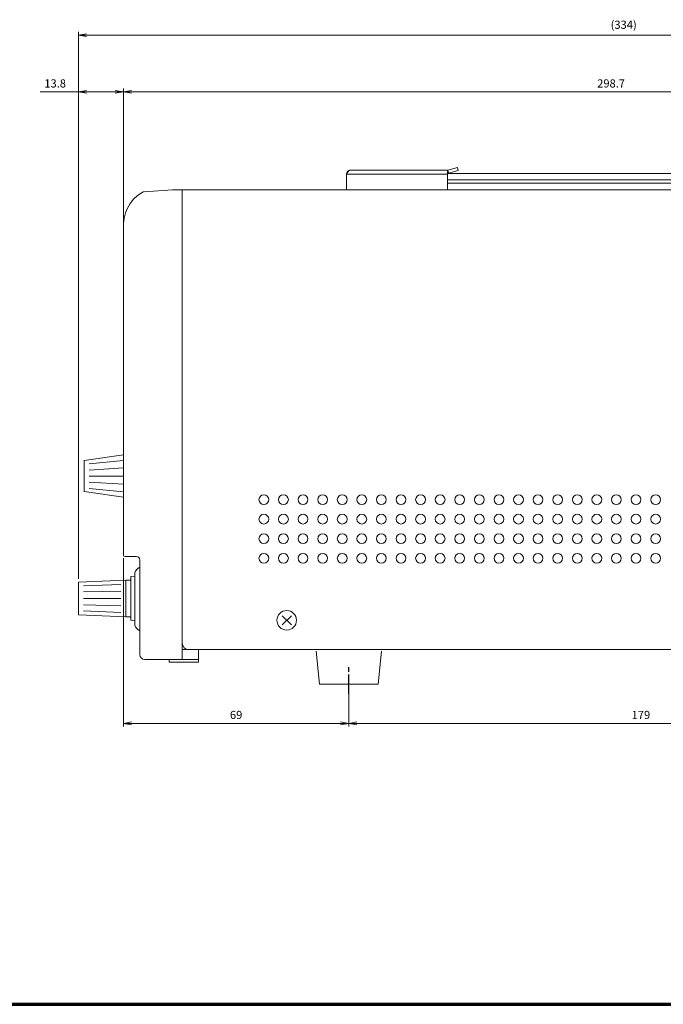
# Model space of a CAD drawing. Units: millimetres. Extents: x 0 to 828, y 10 to 570.
# Drawn here: x 305 to 503, y 10 to 312 of the extents above; entities that cross this region are included whole.
import ezdxf

# ---------------------------------------------------------------- set-up
doc = ezdxf.new("R2010")
doc.units = ezdxf.units.MM
doc.linetypes.add('AM_ISO08W050', pattern=[18, 12, -1.5, 3, -1.5])
doc.linetypes.add('AM_ISO08W050x2', pattern=[9, 6, -0.75, 1.5, -0.75])
doc.layers.get('0').update_dxf_attribs({"lineweight": 20})
for name, color, linetype, lineweight in [('1寸法線', 140, 'Continuous', 15), ('AM_7', 4, 'AM_ISO08W050', 25), ('図枠', 3, 'Continuous', 30)]:
    doc.layers.add(name, color=color, linetype=linetype, lineweight=lineweight)
doc.styles.get("Standard").update_dxf_attribs({"font": 'romans.shx', "bigfont": 'bigfont.shx'})
doc.dimstyles.new('AM_JIS$0', dxfattribs={"dimtxt": 2.5, "dimasz": 2.5, "dimexe": 1, "dimexo": 1, "dimgap": 1, "dimtad": 3, "dimdsep": 46, "dimtxsty": 'STANDARD', "dimblk": 'OPEN', "dimcen": 0, "dimclrd": 256, "dimclre": 256, "dimclrt": 3, "dimadec": 0, "dimazin": 2, "dimtp": 0.2, "dimtm": 0.2, "dimtfac": 0.71, "dimtmove": 0, "dimatfit": 3, "dimldrblk": 'OPEN', "dimfxl": 1, "dimlwd": -1, "dimlwe": -1, "dimarcsym": 0})

# ---------------------------------------------------------------- blocks, each defined once
blk = doc.blocks.new('_Open')
at = {"color": 0, "linetype": 'ByBlock', "lineweight": -2}
for p, q in [((-1, 0.17), (0, 0)), ((-1, -0.17), (0, 0)), ((0, 0), (-1, 0))]:
    blk.add_line(p, q, dxfattribs=at)
blk = doc.blocks.new('*D313')
at = {"layer": '1寸法線', "transparency": 16777216}
for p, q in [((337.29, 250.65), (337.29, 290.75)), ((636.02, 260.74), (636.02, 290.75)), ((339.79, 289.75), (633.52, 289.75))]:
    blk.add_line(p, q, dxfattribs=at)
at = {"layer": '1寸法線', "transparency": 16777216, "xscale": 2.5, "yscale": 2.5, "zscale": 2.5, "rotation": 180}
blk.add_blockref('_Open', (337.29, 289.75), dxfattribs=at)
at = {"layer": '1寸法線', "transparency": 16777216, "xscale": 2.5, "yscale": 2.5, "zscale": 2.5}
blk.add_blockref('_Open', (636.02, 289.75), dxfattribs=at)
at = {"layer": '1寸法線', "color": 3, "transparency": 16777216, "insert": (486.66, 292), "char_height": 2.5, "attachment_point": 5}
blk.add_mtext('298.7', dxfattribs=at)
blk = doc.blocks.new('*D314')
at = {"layer": '1寸法線', "transparency": 16777216}
for p, q in [((323.49, 140.44), (323.49, 290.75)), ((337.29, 148.74), (337.29, 290.75)), ((323.49, 289.75), (311.73, 289.75)), ((334.79, 289.75), (325.99, 289.75))]:
    blk.add_line(p, q, dxfattribs=at)
at = {"layer": '1寸法線', "transparency": 16777216, "xscale": 2.5, "yscale": 2.5, "zscale": 2.5, "rotation": 180}
blk.add_blockref('_Open', (323.49, 289.75), dxfattribs=at)
at = {"layer": '1寸法線', "transparency": 16777216, "xscale": 2.5, "yscale": 2.5, "zscale": 2.5}
blk.add_blockref('_Open', (337.29, 289.75), dxfattribs=at)
at = {"layer": '1寸法線', "color": 3, "transparency": 16777216, "insert": (316.36, 292), "char_height": 2.5, "attachment_point": 5}
blk.add_mtext('13.8', dxfattribs=at)
blk = doc.blocks.new('*D316')
at = {"layer": '1寸法線', "transparency": 16777216}
for p, q in [((337.29, 146.74), (337.29, 95.14)), ((406.29, 107.14), (406.29, 95.14)), ((339.79, 96.14), (403.79, 96.14))]:
    blk.add_line(p, q, dxfattribs=at)
at = {"layer": '1寸法線', "transparency": 16777216, "xscale": 2.5, "yscale": 2.5, "zscale": 2.5, "rotation": 180}
blk.add_blockref('_Open', (337.29, 96.14), dxfattribs=at)
at = {"layer": '1寸法線', "transparency": 16777216, "xscale": 2.5, "yscale": 2.5, "zscale": 2.5}
blk.add_blockref('_Open', (406.29, 96.14), dxfattribs=at)
at = {"layer": '1寸法線', "color": 3, "transparency": 16777216, "insert": (371.79, 98.39), "char_height": 2.5, "attachment_point": 5}
blk.add_mtext('69', dxfattribs=at)
blk = doc.blocks.new('*D317')
at = {"layer": '1寸法線', "transparency": 16777216}
for p, q in [((406.29, 107.14), (406.29, 95.14)), ((585.29, 107.14), (585.29, 95.14)), ((408.79, 96.14), (582.79, 96.14))]:
    blk.add_line(p, q, dxfattribs=at)
at = {"layer": '1寸法線', "transparency": 16777216, "xscale": 2.5, "yscale": 2.5, "zscale": 2.5, "rotation": 180}
blk.add_blockref('_Open', (406.29, 96.14), dxfattribs=at)
at = {"layer": '1寸法線', "transparency": 16777216, "xscale": 2.5, "yscale": 2.5, "zscale": 2.5}
blk.add_blockref('_Open', (585.29, 96.14), dxfattribs=at)
at = {"layer": '1寸法線', "color": 3, "transparency": 16777216, "insert": (495.79, 98.39), "char_height": 2.5, "attachment_point": 5}
blk.add_mtext('179', dxfattribs=at)
blk = doc.blocks.new('*D318')
at = {"layer": '1寸法線', "transparency": 16777216}
for p, q in [((323.49, 141.44), (323.49, 308.1)), ((657.52, 200.74), (657.52, 308.1)), ((325.99, 307.1), (655.02, 307.1))]:
    blk.add_line(p, q, dxfattribs=at)
at = {"layer": '1寸法線', "transparency": 16777216, "xscale": 2.5, "yscale": 2.5, "zscale": 2.5, "rotation": 180}
blk.add_blockref('_Open', (323.49, 307.1), dxfattribs=at)
at = {"layer": '1寸法線', "transparency": 16777216, "xscale": 2.5, "yscale": 2.5, "zscale": 2.5}
blk.add_blockref('_Open', (657.52, 307.1), dxfattribs=at)
at = {"layer": '1寸法線', "color": 3, "transparency": 16777216, "insert": (490.51, 310), "char_height": 2.5, "attachment_point": 5}
blk.add_mtext('(334)', dxfattribs=at)

msp = doc.modelspace()

# ---------------------------------------------------------------- linework, layer by layer
at = {"linetype": 'Continuous'}
for p, q in [((436.57, 265.74), (406.79, 265.74)), ((436.57, 265.74), (436.57, 264.74)), ((436.59, 264.74), (436.57, 265.74)), ((436.62, 265.75), (439.59, 266.54)), ((436.88, 264.78), (436.62, 265.75)), ((439.85, 265.58), (439.59, 266.54)), ((436.57, 264.54), (405.59, 264.54)), ((405.59, 259.74), (405.59, 264.54)), ((436.57, 259.74), (436.57, 264.74)), ((436.57, 262.74), (557.62, 262.74)), ((436.59, 264.74), (557.59, 264.74)), ((436.88, 264.78), (439.85, 265.58)), ((436.57, 261.74), (557.62, 261.74)), ((351.29, 114.94), (360.29, 114.94))]:
    msp.add_line(p, q, dxfattribs=at)
for p, q in [((352.29, 259.74), (343.65, 259.14)), ((355.29, 259.74), (352.29, 259.74)), ((355.29, 259.74), (636.02, 259.74)), ((355.29, 259.74), (355.29, 115.74)), ((337.29, 147.74), (337.29, 247.74)), ((337.29, 178.44), (325.29, 176.69)), ((325.29, 176.69), (325.29, 167.19)), ((326.79, 175.71), (337.29, 176.76)), ((326.79, 173.76), (337.29, 174.45)), ((326.79, 171.94), (337.29, 171.94)), ((326.79, 170.12), (337.29, 169.43)), ((325.29, 167.19), (337.29, 165.44)), ((326.79, 168.17), (337.29, 167.12)), ((337.79, 147.24), (341.29, 147.24)), ((342.29, 117.24), (342.29, 146.24)), ((340.79, 126.24), (340.79, 142.24)), ((323.49, 139.44), (337.99, 140.04)), ((323.49, 129.44), (323.49, 139.44)), ((337.99, 140.04), (337.99, 128.84)), ((337.99, 140.04), (339.49, 140.04)), ((339.49, 141.14), (340.79, 141.31)), ((339.49, 127.74), (339.49, 141.14)), ((324.99, 138.27), (336.49, 138.73)), ((324.99, 136.44), (336.49, 136.71)), ((324.99, 134.44), (336.49, 134.44)), ((324.99, 132.44), (336.49, 132.17)), ((324.99, 130.61), (336.49, 130.15)), ((323.49, 129.44), (337.99, 128.84)), ((337.99, 128.84), (339.49, 128.84)), ((339.49, 127.74), (340.79, 127.57)), ((385.88, 126.33), (388.71, 129.15)), ((388.71, 126.33), (385.88, 129.15)), ((355.29, 118.74), (636.02, 118.74)), ((357.29, 118.74), (634.02, 118.74)), ((360.29, 114.94), (360.29, 118.74)), ((396.28, 118.24), (397.29, 108.14)), ((416.3, 118.24), (415.29, 108.14)), ((360.29, 115.74), (343.79, 115.74)), ((351.29, 115.74), (351.29, 114.94)), ((397.29, 108.14), (415.29, 108.14))]:
    msp.add_line(p, q)
msp.add_lwpolyline([(405.59, 264.54), (405.68, 264.67), (405.76, 264.81), (405.85, 264.94), (405.94, 265.06), (406.02, 265.18), (406.11, 265.29), (406.19, 265.39), (406.28, 265.48), (406.36, 265.56), (406.45, 265.62), (406.54, 265.67), (406.62, 265.71), (406.71, 265.73), (406.79, 265.74)], dxfattribs=at)
for centre, radius in [((380.29, 164.74), 1.5), ((386.29, 164.74), 1.5), ((392.29, 164.74), 1.5), ((398.29, 164.74), 1.5), ((404.29, 164.74), 1.5), ((410.29, 164.74), 1.5), ((416.29, 164.74), 1.5), ((422.29, 164.74), 1.5), ((428.29, 164.74), 1.5), ((434.29, 164.74), 1.5), ((440.29, 164.74), 1.5), ((446.29, 164.74), 1.5), ((452.29, 164.74), 1.5), ((458.29, 164.74), 1.5), ((464.29, 164.74), 1.5), ((470.29, 164.74), 1.5), ((476.29, 164.74), 1.5), ((482.29, 164.74), 1.5), ((488.29, 164.74), 1.5), ((494.29, 164.74), 1.5), ((500.29, 164.74), 1.5), ((380.29, 158.74), 1.5), ((386.29, 158.74), 1.5), ((392.29, 158.74), 1.5), ((398.29, 158.74), 1.5), ((404.29, 158.74), 1.5), ((410.29, 158.74), 1.5), ((416.29, 158.74), 1.5), ((422.29, 158.74), 1.5), ((428.29, 158.74), 1.5), ((434.29, 158.74), 1.5), ((440.29, 158.74), 1.5), ((446.29, 158.74), 1.5), ((452.29, 158.74), 1.5), ((458.29, 158.74), 1.5), ((464.29, 158.74), 1.5), ((470.29, 158.74), 1.5), ((476.29, 158.74), 1.5), ((482.29, 158.74), 1.5), ((488.29, 158.74), 1.5), ((494.29, 158.74), 1.5), ((500.29, 158.74), 1.5), ((380.29, 152.74), 1.5), ((386.29, 152.74), 1.5), ((392.29, 152.74), 1.5), ((398.29, 152.74), 1.5), ((404.29, 152.74), 1.5), ((410.29, 152.74), 1.5), ((416.29, 152.74), 1.5), ((422.29, 152.74), 1.5), ((428.29, 152.74), 1.5), ((434.29, 152.74), 1.5), ((440.29, 152.74), 1.5), ((446.29, 152.74), 1.5), ((452.29, 152.74), 1.5), ((458.29, 152.74), 1.5), ((464.29, 152.74), 1.5), ((470.29, 152.74), 1.5), ((476.29, 152.74), 1.5), ((482.29, 152.74), 1.5), ((488.29, 152.74), 1.5), ((494.29, 152.74), 1.5), ((500.29, 152.74), 1.5), ((380.29, 146.74), 1.5), ((386.29, 146.74), 1.5), ((392.29, 146.74), 1.5), ((398.29, 146.74), 1.5), ((404.29, 146.74), 1.5), ((410.29, 146.74), 1.5), ((416.29, 146.74), 1.5), ((422.29, 146.74), 1.5), ((428.29, 146.74), 1.5), ((434.29, 146.74), 1.5), ((440.29, 146.74), 1.5), ((446.29, 146.74), 1.5), ((452.29, 146.74), 1.5), ((458.29, 146.74), 1.5), ((464.29, 146.74), 1.5), ((470.29, 146.74), 1.5), ((476.29, 146.74), 1.5), ((482.29, 146.74), 1.5), ((488.29, 146.74), 1.5), ((494.29, 146.74), 1.5), ((500.29, 146.74), 1.5), ((387.29, 127.74), 3)]:
    msp.add_circle(centre, radius)
for centre, radius, start, end in [((406.79, 264.54), 1.2, 90, 180), ((436.57, 265.94), 0.2, 270, 285), ((436.57, 265.94), 1.2, 270, 285)]:
    msp.add_arc(centre, radius, start, end, dxfattribs=at)
for centre, radius, start, end in [((349.25, 248.7), 12, 121.6045, 184.5714), ((343.75, 257.64), 1.5, 94, 121.6045), ((337.79, 147.74), 0.5, 180, 270), ((341.29, 146.24), 1, 0, 90), ((343.23, 141.67), 2.5, 111.9485, 166.8489), ((343.23, 126.81), 2.5, 193.1511, 248.0515), ((357.29, 120.74), 2, 180, 270), ((343.79, 117.24), 1.5, 180, 270)]:
    msp.add_arc(centre, radius, start, end)
at = {"layer": 'AM_7', "linetype": 'AM_ISO08W050x2'}
msp.add_line((406.29, 105.14), (406.29, 113.72), dxfattribs=at)
at = {"layer": '図枠', "lineweight": 70}
msp.add_line((25, 10), (821, 10), dxfattribs=at)

# ---------------------------------------------------------------- dimensions: what is measured, and where the dimension line sits
at = {"layer": '1寸法線'}
dim = msp.add_linear_dim(base=(657.52, 307.1), p1=(323.49, 140.44), p2=(657.52, 199.74), text='(<>)', dimstyle='AM_JIS$0', override={"dimdec": 1, "dimfxl": 0.18}, dxfattribs=at)
dim.commit()
dim.dimension.update_dxf_attribs({"geometry": '*D318', "text_midpoint": (490.51, 310)})
dim = msp.add_linear_dim(base=(323.49, 289.75), p1=(337.29, 147.74), p2=(323.49, 139.44), dimstyle='AM_JIS$0', override={"dimdec": 1, "dimfxl": 0.18}, dxfattribs=at)
dim.commit()
dim.dimension.update_dxf_attribs({"geometry": '*D314', "text_midpoint": (316.36, 289.75), "dimtype": 160})
dim = msp.add_linear_dim(base=(636.02, 289.75), p1=(337.29, 249.65), p2=(636.02, 259.74), dimstyle='AM_JIS$0', override={"dimdec": 1, "dimfxl": 0.18}, dxfattribs=at)
dim.commit()
dim.dimension.update_dxf_attribs({"geometry": '*D313', "text_midpoint": (486.66, 292)})
for base, p1, p2, picture, middle in [((406.29, 96.14), (337.29, 147.74), (406.29, 108.14), '*D316', (371.79, 98.39)), ((585.29, 96.14), (406.29, 108.14), (585.29, 108.14), '*D317', (495.79, 98.39))]:
    dim = msp.add_linear_dim(base=base, p1=p1, p2=p2, angle=0, dimstyle='AM_JIS$0', override={"dimdec": 1, "dimfxl": 0.18}, dxfattribs=at)
    dim.commit()
    dim.dimension.update_dxf_attribs({"geometry": picture, "text_midpoint": middle})

doc.saveas('drawing.dxf')
